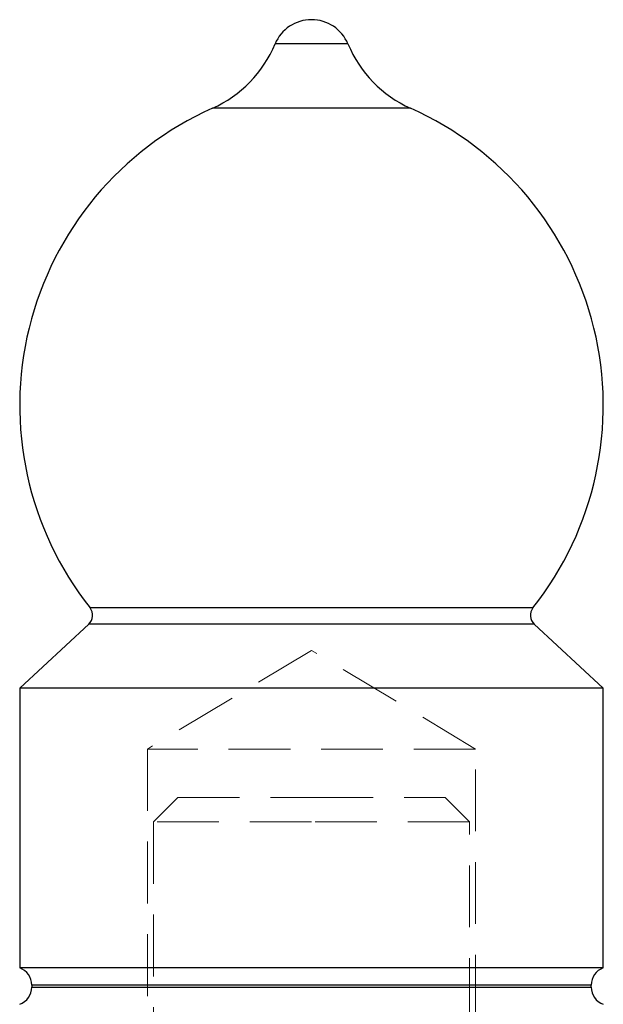
# Model space of a CAD drawing. Units: millimetres. Extents: x 10 to 584, y 10 to 410.
# Drawn here: x 140 to 164, y 262 to 302 of the extents above; entities that cross this region are included whole.
import ezdxf

# ---------------------------------------------------------------- set-up
doc = ezdxf.new("R2010")
doc.units = ezdxf.units.MM
doc.header["$LTSCALE"] = 2
doc.linetypes.add('HIDDEN', pattern=[1.905, 1.27, -0.635])

msp = doc.modelspace()

# ---------------------------------------------------------------- linework, layer by layer
at = {"color": 8, "linetype": 'Continuous', "lineweight": 25}
for p, q in [((152.367, 301.029), (150.867, 301.029)), ((153.867, 301.029), (152.367, 301.029)), ((152.367, 298.388), (148.295, 298.388)), ((156.44, 298.388), (152.367, 298.388)), ((152.367, 277.839), (143.26, 277.839)), ((161.475, 277.839), (152.367, 277.839)), ((152.367, 277.162), (143.207, 277.162)), ((161.527, 277.162), (152.367, 277.162)), ((163.867, 262.321), (140.867, 262.321)), ((140.867, 262.236), (163.867, 262.236))]:
    msp.add_line(p, q, dxfattribs=at)
at = {"color": 7, "linetype": 'HIDDEN', "lineweight": 18}
for p, q in [((150.867, 301.029), (153.867, 301.029)), ((148.295, 298.388), (156.44, 298.388)), ((143.26, 277.839), (161.475, 277.839)), ((143.207, 277.162), (161.527, 277.162)), ((152.367, 276.084), (145.617, 272.029)), ((159.117, 272.029), (152.367, 276.084)), ((159.117, 272.029), (145.617, 272.029)), ((145.617, 272.029), (145.617, 239.029)), ((159.117, 261.03), (159.117, 272.029)), ((146.867, 270.029), (145.867, 269.029)), ((146.867, 270.029), (152.367, 270.029)), ((152.367, 270.029), (157.867, 270.029)), ((158.867, 269.029), (157.867, 270.029)), ((152.367, 269.029), (145.867, 269.029)), ((145.867, 269.029), (145.867, 238.029)), ((158.867, 269.029), (152.367, 269.029)), ((158.867, 238.029), (158.867, 269.029)), ((140.867, 262.321), (163.867, 262.321)), ((163.867, 262.236), (140.867, 262.236))]:
    msp.add_line(p, q, dxfattribs=at)
at = {"color": 7, "linetype": 'Continuous', "lineweight": 25}
for p, q in [((143.207, 277.162), (140.367, 274.529)), ((164.367, 274.529), (161.527, 277.162)), ((140.367, 274.529), (140.367, 263.029)), ((152.367, 274.529), (140.367, 274.529)), ((164.367, 274.529), (152.367, 274.529)), ((164.367, 263.029), (164.367, 274.529)), ((164.367, 263.029), (140.367, 263.029)), ((140.867, 262.321), (140.867, 262.236)), ((163.867, 262.236), (163.867, 262.321))]:
    msp.add_line(p, q, dxfattribs=at)
for centre, radius, start, end in [((152.367, 300.404), 1.625, 90, 157.3801), ((152.367, 300.404), 1.625, 22.6199, 90), ((146.252, 302.952), 5, 294.1119, 337.3801), ((158.483, 302.952), 5, 202.6199, 245.8881), ((153.77, 286.155), 13.402, 114.1119, 218.3524), ((150.965, 286.155), 13.402, 321.6476, 65.8881), ((142.867, 277.529), 0.5, 312.8383, 38.3524), ((161.867, 277.529), 0.5, 141.6476, 227.1617), ((140.117, 262.321), 0.75, 0, 70.5288), ((164.617, 262.321), 0.75, 109.4712, 180), ((140.117, 262.236), 0.75, 289.4712, 0), ((164.617, 262.236), 0.75, 180, 250.5288)]:
    msp.add_arc(centre, radius, start, end, dxfattribs=at)

doc.saveas('drawing.dxf')
